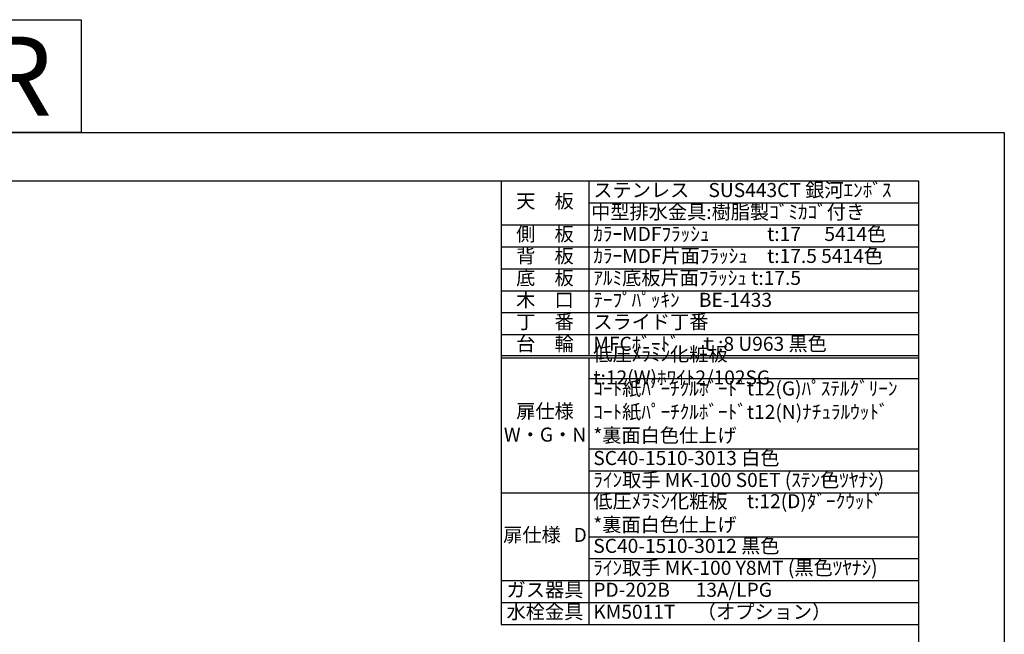
# Model space of a CAD drawing. Units: millimetres. Extents: x 0 to 4200, y 0 to 3227.
# Drawn here: x 1960 to 4200, y 1828 to 3227 of the extents above; entities that cross this region are included whole.
import ezdxf
from ezdxf.enums import TextEntityAlignment as Align

# ---------------------------------------------------------------- set-up
doc = ezdxf.new("R2010")
doc.units = ezdxf.units.MM
doc.layers.get('0').update_dxf_attribs({"linetype": 'CONTINUOUS'})
doc.layers.get('DEFPOINTS').update_dxf_attribs({"color": 8, "linetype": 'CONTINUOUS'})
doc.layers.add('図面範囲', color=7, linetype='CONTINUOUS', plot=False)
doc.layers.add('外枠線', color=54, linetype='CONTINUOUS')
doc.layers.add('文字', color=3, linetype='CONTINUOUS')
doc.styles.add('16mm文字', font='txt', dxfattribs={"height": 16})
doc.styles.add('32mm文字', font='txt', dxfattribs={"height": 32})

# ---------------------------------------------------------------- blocks, each defined once
blk = doc.blocks.new('*T55')
at = {"color": 0, "linetype": 'ByBlock', "lineweight": -2, "transparency": 16777216}
for p, q in [((0, 0), (950, 0)), ((0, 0), (0, -1010)), ((200, 0), (200, -397.5)), ((950, 0), (950, -1010)), ((200, -50), (950, -50)), ((0, -100), (950, -100)), ((0, -150), (950, -150)), ((0, -200), (950, -200)), ((0, -250), (950, -250)), ((0, -300), (950, -300)), ((0, -350), (950, -350)), ((200, -402.5), (200, -1010)), ((200, -450), (950, -450)), ((200, -610), (950, -610)), ((200, -660), (950, -660)), ((0, -710), (950, -710)), ((0, -960), (950, -960)), ((0, -1010), (950, -1010))]:
    blk.add_line(p, q, dxfattribs=at)
at = {"color": 0, "lineweight": -2, "transparency": 16777216}
for p, q in [((0, -397.5), (950, -397.5)), ((0, -402.5), (950, -402.5)), ((200, -810), (950, -810)), ((200, -860), (950, -860)), ((0, -910), (950, -910))]:
    blk.add_line(p, q, dxfattribs=at)
at = {"color": 0, "transparency": 16777216, "char_height": 32, "style": '32mm文字'}
for s, insert, width, attachment_point in [('ステンレス\u3000SUS443CT 銀河ｴﾝﾎﾞｽ', (210, -25), 730, 4), ('天\u3000板', (100, -50), 198.5, 5), ('中型排水金具:樹脂製ｺﾞﾐｶｺﾞ付き', (205, -75), 740, 4), ('側\u3000板', (100, -125), 198.5, 5), ('ｶﾗｰMDFﾌﾗｯｼｭ\u3000\u3000\u3000t:17\u3000 5414色', (210, -125), 730, 4), ('背\u3000板', (100, -175), 198.5, 5), ('ｶﾗｰMDF片面ﾌﾗｯｼｭ\u3000t:17.5 5414色', (210, -175), 730, 4), ('底\u3000板', (100, -225), 198.5, 5), ('ｱﾙﾐ底板片面ﾌﾗｯｼｭ t:17.5', (210, -225), 730, 4), ('木\u3000口', (100, -275), 198.5, 5), ('ﾃｰﾌﾟﾊﾟｯｷﾝ\u3000BE-1433', (210, -275), 730, 4), ('丁\u3000番', (100, -325), 198.5, 5), ('スライド丁番', (210, -325), 730, 4), ('台\u3000輪', (100, -375), 198.5, 5), ('MFCﾎﾞｰﾄﾞ\u3000ｔ:8 U963 黒色', (210, -375), 730, 4), ('低圧ﾒﾗﾐﾝ化粧板\u3000t:12(W)ﾎﾜｲﾄ2/102SG', (210, -425), 730, 4), ('ｺｰﾄ紙ﾊﾟｰﾁｸﾙﾎﾞｰﾄﾞt12(G)ﾊﾟｽﾃﾙｸﾞﾘｰﾝ\u3000ｺｰﾄ紙ﾊﾟｰﾁｸﾙﾎﾞｰﾄﾞt12(N)ﾅﾁｭﾗﾙｳｯﾄﾞ\u3000\u3000*裏面白色仕上げ\u3000', (210, -530), 730, 4), ('扉仕様\u3000W・G・N', (100, -555), 198.5, 5), ('SC40-1510-3013 白色', (210, -635), 730, 4), ('ﾗｲﾝ取手 MK-100 S0ET (ｽﾃﾝ色ﾂﾔﾅｼ)', (210, -685), 730, 4), ('低圧ﾒﾗﾐﾝ化粧板\u3000t:12(D)ﾀﾞｰｸｳｯﾄﾞ\u3000\u3000*裏面白色仕上げ\u3000', (210, -760), 730, 4), ('扉仕様   D', (100, -810), 198.5, 5), ('SC40-1510-3012 黒色', (210, -835), 730, 4), ('ﾗｲﾝ取手 MK-100 Y8MT (黒色ﾂﾔﾅｼ)', (210, -885), 730, 4), ('ガス器具', (100, -935), 198.5, 5), ('PD-202B      13A/LPG', (210, -935), 730, 4), ('水栓金具', (100, -985), 198.5, 5), ('KM5011T     （オプション）', (210, -985), 730, 4)]:
    blk.add_mtext(s, dxfattribs=dict(at, insert=insert, width=width, attachment_point=attachment_point))

msp = doc.modelspace()

# ---------------------------------------------------------------- linework, layer by layer
at = {"layer": 'DEFPOINTS'}
msp.add_lwpolyline([(2100, 2970), (0, 2970), (0, 3226.949), (2100, 3226.949)], close=True, dxfattribs=at)
at = {"layer": '図面範囲'}
msp.add_lwpolyline([(0, 2970), (4200, 2970), (4200, 0), (0, 0)], close=True, dxfattribs=at)
at = {"layer": '外枠線', "color": 54}
msp.add_lwpolyline([(195, 110), (195, 2860), (4005, 2860), (4005, 110)], close=True, dxfattribs=at)

# ---------------------------------------------------------------- block references
msp.add_blockref('*T55', (3055, 2860))

# ---------------------------------------------------------------- texts
at = {"layer": '文字', "linetype": 'Continuous', "style": '16mm文字'}
msp.add_text('LAⅢ120 C2(G2) R', height=180, dxfattribs=at).set_placement((1050, 3098.474), align=Align.MIDDLE_CENTER)

doc.saveas('drawing.dxf')
